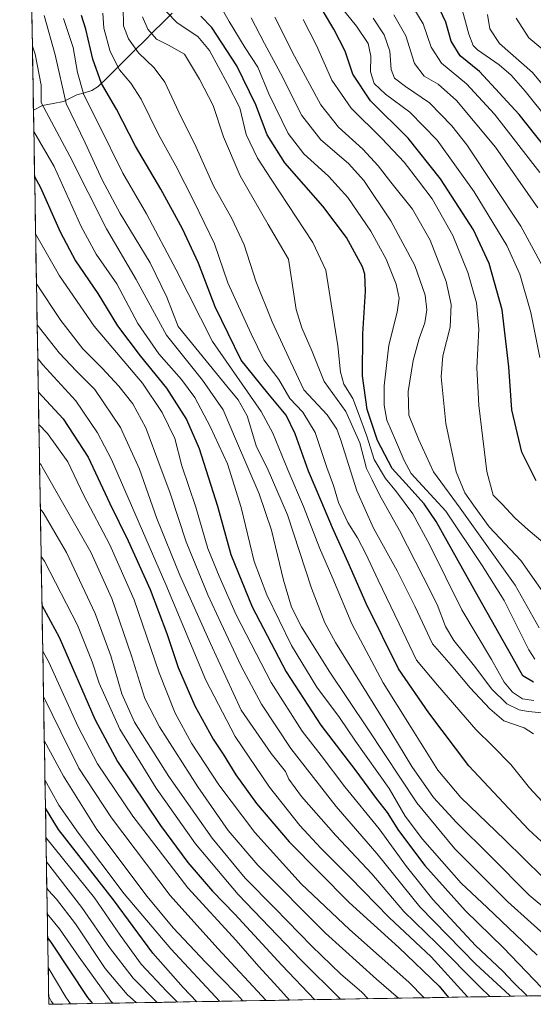
# Model space of a CAD drawing. Units: metres. Extents: x 617010 to 620442, y 4768762 to 4771135.
# Drawn here: x 617039 to 617221, y 4768762 to 4769111 of the extents above; entities that cross this region are included whole.
import ezdxf

# ---------------------------------------------------------------- set-up
doc = ezdxf.new("R2010")
doc.units = ezdxf.units.M
doc.header["$MEASUREMENT"] = 0
for name, color, linetype, lineweight in [('Arbolado forestal CxS', 92, 'Continuous', 0), ('Corriente natural lineal', 142, 'Continuous', 13), ('Curva de nivel maestra', 36, 'Continuous', 30), ('Curva de nivel normal', 36, 'Continuous', 0), ('Municipio CxS', 142, 'Continuous', 0)]:
    doc.layers.add(name, color=color, linetype=linetype, lineweight=lineweight)

# ---------------------------------------------------------------- blocks, each defined once
blk = doc.blocks.new('*U150')
at = {"layer": 'Arbolado forestal CxS', "color": 92, "linetype": 'Continuous', "lineweight": 0}
blk.add_polyline3d([(619697.71, 4768808.16, 846.42), (617049.44, 4768762.13, 1086.69), (617049.44, 4768762.13, 1086.69), (617039.13, 4769363.06, 916.3)], dxfattribs=at)
blk = doc.blocks.new('*U170')
at = {"layer": 'Curva de nivel normal', "color": 36, "linetype": 'Continuous', "lineweight": 0}
blk.add_polyline3d([(617047.29, 4768887.21, 1030), (617049.46, 4768883.25, 1030), (617059.88, 4768860.37, 1030), (617066.63, 4768847.34, 1030), (617079.18, 4768828.72, 1030), (617098.59, 4768803.35, 1030), (617115.7, 4768784.72, 1030), (617123.76, 4768775.52, 1030), (617130.53, 4768768.21, 1030), (617134.69, 4768763.61, 1030)], dxfattribs=at)
blk = doc.blocks.new('*U171')
at = {"layer": 'Curva de nivel normal', "color": 36, "linetype": 'Continuous', "lineweight": 0}
blk.add_polyline3d([(617223.03, 4768895.46, 915), (617214.5, 4768910.6, 915), (617195.09, 4768937.78, 915), (617185.58, 4768950.72, 915), (617180.37, 4768962.06, 915), (617176.84, 4768970.8, 915), (617176.61, 4768979.12, 915), (617178.41, 4768990.18, 915), (617180.51, 4768997.9, 915), (617182.51, 4769003.44, 915), (617183.24, 4769008.06, 915), (617182.72, 4769013.25, 915), (617179, 4769023.8, 915), (617170.49, 4769039.62, 915), (617160.92, 4769053.81, 915), (617155.53, 4769059.9, 915), (617145.75, 4769068.26, 915), (617139.06, 4769076.84, 915), (617131.46, 4769091.88, 915), (617125.73, 4769102.34, 915), (617121.01, 4769111.5, 915)], dxfattribs=at)
blk = doc.blocks.new('*U174')
at = {"layer": 'Curva de nivel normal', "color": 36, "linetype": 'Continuous', "lineweight": 0}
blk.add_polyline3d([(617231.48, 4769079, 865), (617220.67, 4769092.11, 865), (617209.02, 4769102.44, 865), (617205.56, 4769107.62, 865), (617204.76, 4769112.71, 865)], dxfattribs=at)
blk = doc.blocks.new('*U176')
at = {"layer": 'Curva de nivel normal', "color": 36, "linetype": 'Continuous', "lineweight": 0}
blk.add_polyline3d([(617226.61, 4768923.92, 905), (617219.11, 4768930.17, 905), (617214.51, 4768934.26, 905), (617209.83, 4768939.38, 905), (617206.73, 4768942.48, 905), (617204.45, 4768950.82, 905), (617201.61, 4768974.15, 905), (617201.01, 4768987.58, 905), (617201.64, 4769001.18, 905), (617200.81, 4769010.58, 905), (617197.73, 4769021.23, 905), (617192.44, 4769034.43, 905), (617185.18, 4769047.34, 905), (617180.33, 4769053.74, 905), (617175.17, 4769060.35, 905), (617167.3, 4769068.8, 905), (617156.49, 4769079.46, 905), (617149.65, 4769089.43, 905), (617144.2, 4769101.65, 905), (617139.42, 4769110.86, 905)], dxfattribs=at)
blk = doc.blocks.new('*U179')
at = {"layer": 'Curva de nivel normal', "color": 36, "linetype": 'Continuous', "lineweight": 0}
blk.add_polyline3d([(617226.64, 4769074.74, 870), (617218.06, 4769085.49, 870), (617213.15, 4769091.14, 870), (617208.8, 4769094.8, 870), (617201.24, 4769100.11, 870), (617199.68, 4769101.69, 870), (617198.07, 4769105.65, 870), (617195.37, 4769115.69, 870)], dxfattribs=at)
blk = doc.blocks.new('*U180')
at = {"layer": 'Curva de nivel normal', "color": 36, "linetype": 'Continuous', "lineweight": 0}
blk.add_polyline3d([(617046.15, 4768953.82, 1010), (617046.56, 4768953.34, 1010), (617064.3, 4768922.2, 1010), (617071.7, 4768905.81, 1010), (617078.72, 4768885.51, 1010), (617083.4, 4768870.38, 1010), (617088.58, 4768860.36, 1010), (617102.2, 4768839.14, 1010), (617112.87, 4768823.63, 1010), (617123.42, 4768811.37, 1010), (617147.38, 4768787.32, 1010), (617165.38, 4768771.06, 1010), (617173.2, 4768764.28, 1010)], dxfattribs=at)
blk = doc.blocks.new('*U182')
at = {"layer": 'Curva de nivel normal', "color": 36, "linetype": 'Continuous', "lineweight": 0}
blk.add_polyline3d([(617178.64, 4769114.76, 880), (617181.96, 4769109.4, 880), (617184.84, 4769101.03, 880), (617188.45, 4769095.44, 880), (617197.25, 4769088.16, 880), (617207.19, 4769077.34, 880), (617223.2, 4769056.67, 880)], dxfattribs=at)
blk = doc.blocks.new('*U185')
at = {"layer": 'Curva de nivel normal', "color": 36, "linetype": 'Continuous', "lineweight": 0}
blk.add_polyline3d([(617046.43, 4768937.59, 1015), (617047.46, 4768936.24, 1015), (617055.67, 4768922.12, 1015), (617065.8, 4768900.58, 1015), (617071.44, 4768885.55, 1015), (617075.31, 4768872.08, 1015), (617079.73, 4768862.02, 1015), (617091.95, 4768842.84, 1015), (617107.29, 4768820.97, 1015), (617118.89, 4768806.83, 1015), (617129.48, 4768796.21, 1015), (617142.58, 4768782.7, 1015), (617152.81, 4768772.83, 1015), (617160.08, 4768766.51, 1015), (617162.51, 4768764.1, 1015)], dxfattribs=at)
blk = doc.blocks.new('*U187')
at = {"layer": 'Curva de nivel normal', "color": 36, "linetype": 'Continuous', "lineweight": 0}
blk.add_polyline3d([(617045.06, 4769017.25, 985), (617053.75, 4769004.34, 985), (617061.45, 4768994.27, 985), (617068.3, 4768987.41, 985), (617074.19, 4768981.09, 985), (617079.2, 4768974.78, 985), (617083.76, 4768966.31, 985), (617088.86, 4768952.6, 985), (617092.24, 4768943.53, 985), (617098.07, 4768925.9, 985), (617105.67, 4768907.08, 985), (617110.36, 4768897.2, 985), (617117.5, 4768881.84, 985), (617124.69, 4768868.42, 985), (617135.06, 4768852.7, 985), (617151.15, 4768832.22, 985), (617165.5, 4768815.59, 985), (617180.77, 4768796.69, 985), (617200.58, 4768776.3, 985), (617212.52, 4768765.38, 985), (617212.89, 4768764.97, 985)], dxfattribs=at)
blk = doc.blocks.new('*U189')
at = {"layer": 'Curva de nivel normal', "color": 36, "linetype": 'Continuous', "lineweight": 0}
blk.add_polyline3d([(617044.76, 4769034.97, 980), (617053.2, 4769020.15, 980), (617065.46, 4769002.3, 980), (617082.62, 4768982.15, 980), (617089.53, 4768971.73, 980), (617094.03, 4768962.45, 980), (617096.58, 4768952.82, 980), (617101.5, 4768938.15, 980), (617105.73, 4768923.52, 980), (617109.73, 4768913.78, 980), (617115.81, 4768900.03, 980), (617128.16, 4768876.07, 980), (617139.13, 4768858.84, 980), (617145.81, 4768850.21, 980), (617154.18, 4768839.1, 980), (617166.33, 4768824.26, 980), (617176, 4768810.92, 980), (617185.34, 4768799.23, 980), (617200.53, 4768782.93, 980), (617210.16, 4768773.83, 980), (617213.85, 4768769.92, 980), (617218.86, 4768765.07, 980)], dxfattribs=at)
blk = doc.blocks.new('*U193')
at = {"layer": 'Curva de nivel normal', "color": 36, "linetype": 'Continuous', "lineweight": 0}
blk.add_polyline3d([(617205.53, 4768764.84, 990), (617202.19, 4768768.16, 990), (617186.76, 4768783.67, 990), (617175.13, 4768795.02, 990), (617163.73, 4768808.31, 990), (617151.08, 4768821.89, 990), (617138.93, 4768835.77, 990), (617134.46, 4768841.82, 990), (617133.2, 4768844.53, 990), (617128.15, 4768850.91, 990), (617117.57, 4768866.33, 990), (617106.63, 4768889.89, 990), (617095.76, 4768914.15, 990), (617087.7, 4768934.14, 990), (617081.53, 4768951.61, 990), (617074.78, 4768966.45, 990), (617065.78, 4768979.87, 990), (617059.24, 4768986.32, 990), (617053.14, 4768992.81, 990), (617045.31, 4769002.76, 990)], dxfattribs=at)
blk = doc.blocks.new('*U207')
at = {"layer": 'Curva de nivel normal', "color": 36, "linetype": 'Continuous', "lineweight": 0}
blk.add_polyline3d([(617227.82, 4768864.95, 935), (617219.08, 4768865.77, 935), (617215.93, 4768866.36, 935), (617211.62, 4768868.48, 935), (617206.28, 4768873.69, 935), (617200.16, 4768881.93, 935), (617192.81, 4768890.91, 935), (617189.82, 4768895.92, 935), (617186.94, 4768903.71, 935), (617181.94, 4768913.51, 935), (617173.6, 4768929.9, 935), (617166.44, 4768942.57, 935), (617163.85, 4768947.87, 935), (617161.86, 4768951.86, 935), (617159.58, 4768961.02, 935), (617154.6, 4768972.04, 935), (617146.93, 4768982.7, 935), (617142.71, 4768993.28, 935), (617139.01, 4769001.75, 935), (617136.94, 4769008.15, 935), (617134.25, 4769025.97, 935), (617127.12, 4769038.23, 935), (617117.14, 4769055.58, 935), (617111.27, 4769069.38, 935), (617107.62, 4769080.4, 935), (617102.73, 4769089.78, 935), (617097.48, 4769098.63, 935), (617091.77, 4769101.77, 935), (617087.55, 4769103.87, 935), (617084.54, 4769107.42, 935), (617082.56, 4769111.83, 935)], dxfattribs=at)
blk = doc.blocks.new('*U214')
at = {"layer": 'Curva de nivel normal', "color": 36, "linetype": 'Continuous', "lineweight": 0}
blk.add_polyline3d([(617129.5, 4769111.66, 910), (617136.36, 4769097.94, 910), (617145.7, 4769080.7, 910), (617151.97, 4769072.75, 910), (617160.55, 4769064.99, 910), (617166, 4769059.11, 910), (617170.49, 4769053.27, 910), (617178.12, 4769043.77, 910), (617184.42, 4769032.72, 910), (617190.09, 4769018.15, 910), (617191.92, 4769009.94, 910), (617191.46, 4769001.96, 910), (617188.9, 4768991.73, 910), (617188.36, 4768984.29, 910), (617189.93, 4768967.85, 910), (617193.6, 4768950.64, 910), (617196.72, 4768943.21, 910), (617200.35, 4768938.02, 910), (617205.29, 4768931.2, 910), (617216.51, 4768919.3, 910), (617225.96, 4768905.84, 910)], dxfattribs=at)
blk = doc.blocks.new('*U219')
at = {"layer": 'Curva de nivel normal', "color": 36, "linetype": 'Continuous', "lineweight": 0}
blk.add_polyline3d([(617227.94, 4769016.58, 890), (617216.54, 4769037.73, 890), (617197.37, 4769066.48, 890), (617192.14, 4769073.18, 890), (617184.23, 4769081.34, 890), (617175.72, 4769087.17, 890), (617171.84, 4769090.1, 890), (617170.66, 4769093.17, 890), (617170.17, 4769099.67, 890), (617168.15, 4769105.41, 890), (617164.27, 4769111.38, 890)], dxfattribs=at)
blk = doc.blocks.new('*U221')
at = {"layer": 'Curva de nivel normal', "color": 36, "linetype": 'Continuous', "lineweight": 0}
blk.add_polyline3d([(617045.52, 4768990.78, 995), (617047.36, 4768988.58, 995), (617059.03, 4768975.8, 995), (617066.68, 4768964.52, 995), (617071.57, 4768955.01, 995), (617090.9, 4768910.85, 995), (617105.06, 4768876.89, 995), (617115.4, 4768857.01, 995), (617127.58, 4768839.02, 995), (617138.35, 4768825.47, 995), (617145.78, 4768817.48, 995), (617156.04, 4768807.21, 995), (617169.94, 4768792.88, 995), (617184.81, 4768778.94, 995), (617197.7, 4768764.81, 995), (617197.8, 4768764.71, 995), (617197.8, 4768764.71, 995)], dxfattribs=at)
blk = doc.blocks.new('*U228')
at = {"layer": 'Curva de nivel normal', "color": 36, "linetype": 'Continuous', "lineweight": 0}
blk.add_polyline3d([(617054.64, 4769111.19, 955), (617058.03, 4769100.92, 955), (617059.54, 4769092.16, 955), (617061.85, 4769084.16, 955), (617067.07, 4769073.94, 955), (617075.64, 4769056.52, 955), (617084.01, 4769042.07, 955), (617094.5, 4769022.18, 955), (617107.38, 4768996.81, 955), (617124.64, 4768972.08, 955), (617128.74, 4768964.39, 955), (617134, 4768951.4, 955), (617139.61, 4768938.47, 955), (617145.3, 4768923.8, 955), (617149.93, 4768912.94, 955), (617156.73, 4768896.85, 955), (617167.81, 4768875.96, 955), (617177.68, 4768860.18, 955), (617187.09, 4768845, 955), (617195.28, 4768835.37, 955), (617210.81, 4768820.37, 955), (617224.33, 4768807.15, 955)], dxfattribs=at)
blk = doc.blocks.new('*U230')
at = {"layer": 'Curva de nivel normal', "color": 36, "linetype": 'Continuous', "lineweight": 0}
blk.add_polyline3d([(617223.21, 4768991.21, 895), (617220.08, 4769007.09, 895), (617216.18, 4769020.65, 895), (617211.52, 4769030.83, 895), (617200, 4769049.83, 895), (617186.96, 4769068.19, 895), (617177.28, 4769078.11, 895), (617168.57, 4769084.47, 895), (617164.64, 4769088.26, 895), (617163.35, 4769092.3, 895), (617163.39, 4769097.91, 895), (617162.46, 4769102.42, 895), (617158.4, 4769108.48, 895), (617151.24, 4769117.24, 895)], dxfattribs=at)
blk = doc.blocks.new('*U231')
at = {"layer": 'Curva de nivel normal', "color": 36, "linetype": 'Continuous', "lineweight": 0}
blk.add_polyline3d([(617109.95, 4768763.18, 1045), (617092.66, 4768781.75, 1045), (617076.16, 4768801.26, 1045), (617059.92, 4768822.69, 1045), (617052.94, 4768832.69, 1045), (617048.08, 4768841.64, 1045)], dxfattribs=at)
blk = doc.blocks.new('*U232')
at = {"layer": 'Curva de nivel normal', "color": 36, "linetype": 'Continuous', "lineweight": 0}
blk.add_polyline3d([(617047.57, 4768871.08, 1035), (617053.66, 4768858.57, 1035), (617060.08, 4768845.8, 1035), (617071.68, 4768828.12, 1035), (617092.36, 4768800.72, 1035), (617109.3, 4768781.86, 1035), (617126.32, 4768763.47, 1035)], dxfattribs=at)
blk = doc.blocks.new('*U236')
at = {"layer": 'Curva de nivel normal', "color": 36, "linetype": 'Continuous', "lineweight": 0}
blk.add_polyline3d([(617221.53, 4768884.31, 920), (617219.35, 4768887.7, 920), (617210.59, 4768905.15, 920), (617202.88, 4768917.48, 920), (617189.93, 4768936.79, 920), (617181.77, 4768945.71, 920), (617177.69, 4768950.13, 920), (617175.22, 4768954.66, 920), (617172.13, 4768961.9, 920), (617169.09, 4768968.96, 920), (617168.16, 4768974.27, 920), (617168.13, 4768981.18, 920), (617169.8, 4768995.6, 920), (617172.7, 4769007.21, 920), (617173.49, 4769012.15, 920), (617172.39, 4769017.15, 920), (617168.88, 4769025.97, 920), (617163.42, 4769035.93, 920), (617155.27, 4769047.83, 920), (617148.43, 4769055.45, 920), (617139.77, 4769063.27, 920), (617134.11, 4769070.49, 920), (617127.32, 4769084.55, 920), (617123.4, 4769094.06, 920), (617119, 4769100.88, 920), (617113.29, 4769110.16, 920), (617109.38, 4769116.99, 920)], dxfattribs=at)
blk = doc.blocks.new('*U241')
at = {"layer": 'Curva de nivel normal', "color": 36, "linetype": 'Continuous', "lineweight": 0}
blk.add_polyline3d([(617068.54, 4769113.16, 945), (617068.93, 4769107.83, 945), (617071.12, 4769099.6, 945), (617074.48, 4769093.01, 945), (617078.51, 4769088.37, 945), (617082.15, 4769082.65, 945), (617088.3, 4769070.16, 945), (617094.36, 4769059.1, 945), (617100.82, 4769046.6, 945), (617108.07, 4769031.44, 945), (617112.79, 4769017.57, 945), (617121.11, 4768999.55, 945), (617125.57, 4768990.39, 945), (617130.82, 4768983.44, 945), (617134.76, 4768976.72, 945), (617139.41, 4768971.84, 945), (617143.69, 4768964.59, 945), (617147.87, 4768952.18, 945), (617150.22, 4768945.82, 945), (617151.97, 4768939.82, 945), (617155.28, 4768932.71, 945), (617158.65, 4768927.38, 945), (617161.71, 4768921.66, 945), (617166, 4768912.3, 945), (617173.47, 4768896.83, 945), (617179.62, 4768884.06, 945), (617186.99, 4768875.17, 945), (617200.54, 4768859.4, 945), (617206.61, 4768853.54, 945), (617213, 4768847.1, 945), (617219.56, 4768838.82, 945), (617228.6, 4768829.16, 945)], dxfattribs=at)
blk = doc.blocks.new('*U242')
at = {"layer": 'Curva de nivel normal', "color": 36, "linetype": 'Continuous', "lineweight": 0}
blk.add_polyline3d([(617047.74, 4769112.3, 960), (617051.74, 4769098.39, 960), (617055.54, 4769081.18, 960), (617062.29, 4769067.21, 960), (617068.3, 4769054.1, 960), (617074.69, 4769042.19, 960), (617085.28, 4769024.74, 960), (617091.23, 4769012.6, 960), (617095.21, 4769002.15, 960), (617112.48, 4768981, 960), (617116.49, 4768976.21, 960), (617119.64, 4768970.47, 960), (617122.92, 4768959.58, 960), (617126.78, 4768952.09, 960), (617133.88, 4768935.46, 960), (617142.38, 4768909.47, 960), (617147.16, 4768897.23, 960), (617150.94, 4768890.3, 960), (617168.49, 4768861.95, 960), (617178, 4768846.35, 960), (617185.64, 4768835.4, 960), (617193.7, 4768826.46, 960), (617205.7, 4768814.76, 960), (617219.48, 4768800.76, 960), (617239.65, 4768784.05, 960)], dxfattribs=at)
blk = doc.blocks.new('*U247')
at = {"layer": 'Curva de nivel normal', "color": 36, "linetype": 'Continuous', "lineweight": 0}
blk.add_polyline3d([(617044.14, 4769071.26, 970), (617051.29, 4769058.83, 970), (617060.91, 4769037.56, 970), (617066.22, 4769027.75, 970), (617073.54, 4769017.22, 970), (617081, 4769003.24, 970), (617088.39, 4768992.54, 970), (617096.46, 4768983.35, 970), (617101.1, 4768977.03, 970), (617106.59, 4768966.81, 970), (617112.69, 4768953.57, 970), (617117.52, 4768938.08, 970), (617122.14, 4768918.91, 970), (617126.63, 4768907.08, 970), (617135.4, 4768889.23, 970), (617144.3, 4768874.48, 970), (617152.29, 4768863.72, 970), (617158.02, 4768855.34, 970), (617169.86, 4768838.55, 970), (617175.62, 4768828.81, 970), (617181.77, 4768820.65, 970), (617195.46, 4768805.08, 970), (617204.64, 4768796.43, 970), (617222.36, 4768779.49, 970)], dxfattribs=at)
blk = doc.blocks.new('*U251')
at = {"layer": 'Curva de nivel normal', "color": 36, "linetype": 'Continuous', "lineweight": 0}
blk.add_polyline3d([(617043.62, 4769101.49, 965), (617044.65, 4769098.62, 965), (617046.77, 4769087.6, 965), (617046.7, 4769081.49, 965), (617056.89, 4769062.49, 965), (617069.91, 4769036.77, 965), (617080.38, 4769018.82, 965), (617091.04, 4768999.14, 965), (617103.83, 4768983.14, 965), (617111.11, 4768972.69, 965), (617115.86, 4768961.53, 965), (617123.94, 4768942.85, 965), (617128.25, 4768930.02, 965), (617132.57, 4768912.34, 965), (617135.33, 4768902.76, 965), (617138.87, 4768895.82, 965), (617148.66, 4768880.12, 965), (617162.41, 4768859.68, 965), (617179.7, 4768833.46, 965), (617193.14, 4768817.23, 965), (617211.98, 4768798.38, 965), (617236.34, 4768776.52, 965), (617243.73, 4768771.22, 965), (617253.39, 4768765.67, 965)], dxfattribs=at)
blk = doc.blocks.new('*U252')
at = {"layer": 'Curva de nivel normal', "color": 36, "linetype": 'Continuous', "lineweight": 0}
blk.add_polyline3d([(617171.62, 4769112.49, 885), (617175.85, 4769105.08, 885), (617178.91, 4769095.25, 885), (617182.35, 4769090.78, 885), (617187.28, 4769088.01, 885), (617193.78, 4769082.21, 885), (617207.58, 4769065.69, 885), (617222.58, 4769044.16, 885)], dxfattribs=at)
blk = doc.blocks.new('*U255')
at = {"layer": 'Curva de nivel normal', "color": 36, "linetype": 'Continuous', "lineweight": 0}
blk.add_polyline3d([(617091.12, 4769113.57, 930), (617094.93, 4769109.68, 930), (617102.16, 4769104.81, 930), (617106.34, 4769099.85, 930), (617112.72, 4769088.14, 930), (617117.03, 4769079.66, 930), (617119.32, 4769070.2, 930), (617123.28, 4769061.79, 930), (617128.1, 4769054.32, 930), (617142.84, 4769031.93, 930), (617147.52, 4769022.16, 930), (617151.73, 4768995.36, 930), (617152.74, 4768985.98, 930), (617153.82, 4768981.73, 930), (617157.03, 4768976.65, 930), (617159.01, 4768971.37, 930), (617162.07, 4768963.32, 930), (617164.64, 4768955.08, 930), (617168.62, 4768948.39, 930), (617172.57, 4768943.67, 930), (617178.29, 4768935.82, 930), (617184.3, 4768924.71, 930), (617195.6, 4768901.86, 930), (617206.19, 4768884.22, 930), (617210.66, 4768876.17, 930), (617213.58, 4768872.69, 930), (617217.14, 4768870.31, 930), (617221.15, 4768869.66, 930)], dxfattribs=at)
blk = doc.blocks.new('*U257')
at = {"layer": 'Curva de nivel normal', "color": 36, "linetype": 'Continuous', "lineweight": 0}
blk.add_polyline3d([(617047.84, 4768855.59, 1040), (617054.64, 4768842.9, 1040), (617066.38, 4768824.09, 1040), (617084.26, 4768800.29, 1040), (617093.49, 4768789.25, 1040), (617104.92, 4768777.01, 1040), (617115.97, 4768765.69, 1040), (617118.11, 4768763.32, 1040)], dxfattribs=at)
blk = doc.blocks.new('*U259')
at = {"layer": 'Curva de nivel normal', "color": 36, "linetype": 'Continuous', "lineweight": 0}
blk.add_polyline3d([(617075.74, 4769115.31, 940), (617075.87, 4769108.66, 940), (617077.63, 4769104.08, 940), (617081.14, 4769099.11, 940), (617086.68, 4769093.79, 940), (617090.46, 4769088.66, 940), (617095.45, 4769078.06, 940), (617101.6, 4769065.7, 940), (617107.68, 4769051.98, 940), (617114.22, 4769040.36, 940), (617118.6, 4769031.07, 940), (617122.67, 4769018.16, 940), (617128.55, 4769003.82, 940), (617135.14, 4768989.48, 940), (617139.77, 4768979.79, 940), (617147.92, 4768970.87, 940), (617151.38, 4768965.81, 940), (617152.85, 4768961.95, 940), (617158.5, 4768943.94, 940), (617164.32, 4768930.76, 940), (617172.74, 4768915.62, 940), (617178.96, 4768903.16, 940), (617185.29, 4768889.84, 940), (617191.91, 4768882.2, 940), (617198.57, 4768874.24, 940), (617205.53, 4768866.81, 940), (617210.46, 4768862.47, 940), (617217.67, 4768860.07, 940), (617221.02, 4768857.88, 940)], dxfattribs=at)
blk = doc.blocks.new('*U262')
at = {"layer": 'Curva de nivel normal', "color": 36, "linetype": 'Continuous', "lineweight": 0}
blk.add_polyline3d([(617046.72, 4768920.75, 1020), (617047.9, 4768919.01, 1020), (617059.59, 4768896.38, 1020), (617064.78, 4768883.46, 1020), (617067.22, 4768875.84, 1020), (617074.58, 4768859.59, 1020), (617087.44, 4768838.62, 1020), (617101.35, 4768818.97, 1020), (617116.43, 4768801.02, 1020), (617138.66, 4768777.89, 1020), (617152.71, 4768763.92, 1020)], dxfattribs=at)
blk = doc.blocks.new('*U268')
at = {"layer": 'Curva de nivel normal', "color": 36, "linetype": 'Continuous', "lineweight": 0}
blk.add_polyline3d([(617045.92, 4768967.48, 1005), (617049.01, 4768964.27, 1005), (617056.12, 4768954.18, 1005), (617061.76, 4768942.51, 1005), (617070.98, 4768924.89, 1005), (617079.6, 4768905.35, 1005), (617088.55, 4768879.56, 1005), (617094.16, 4768865.22, 1005), (617099.9, 4768854.66, 1005), (617109.57, 4768839.89, 1005), (617122.34, 4768823.01, 1005), (617138.82, 4768804.8, 1005), (617155.83, 4768788.6, 1005), (617176.87, 4768769.98, 1005), (617182.36, 4768764.44, 1005)], dxfattribs=at)
blk = doc.blocks.new('*U270')
at = {"layer": 'Curva de nivel maestra', "color": 36, "linetype": 'Continuous', "lineweight": 30}
blk.add_polyline3d([(617229.96, 4768814.13, 950), (617219.26, 4768824, 950), (617198.07, 4768846.57, 950), (617183.96, 4768865.31, 950), (617173.19, 4768880.99, 950), (617161.76, 4768904.05, 950), (617155.45, 4768918.59, 950), (617149.85, 4768930.88, 950), (617146.11, 4768939.88, 950), (617141.31, 4768950.96, 950), (617136.68, 4768964.14, 950), (617133.45, 4768970.82, 950), (617126.92, 4768978.54, 950), (617117.52, 4768990.28, 950), (617108.31, 4769009.08, 950), (617102.43, 4769024.56, 950), (617096.81, 4769036.73, 950), (617089.06, 4769050.76, 950), (617080.14, 4769065.98, 950), (617073.34, 4769079.13, 950), (617068.05, 4769088.17, 950), (617065, 4769096.78, 950), (617062.6, 4769107.47, 950), (617061.03, 4769112.34, 950)], dxfattribs=at)
blk = doc.blocks.new('*U272')
at = {"layer": 'Curva de nivel maestra', "color": 36, "linetype": 'Continuous', "lineweight": 30}
blk.add_polyline3d([(617249.53, 4769034.91, 875), (617215.97, 4769077.2, 875), (617201.87, 4769092.48, 875), (617195.02, 4769098, 875), (617191.89, 4769103.22, 875), (617189.94, 4769109.9, 875), (617187.88, 4769114.4, 875)], dxfattribs=at)
blk = doc.blocks.new('*U281')
at = {"layer": 'Curva de nivel maestra', "color": 36, "linetype": 'Continuous', "lineweight": 30}
blk.add_polyline3d([(617045.72, 4768978.99, 1000), (617054.51, 4768969.41, 1000), (617063.31, 4768955.9, 1000), (617071, 4768939.53, 1000), (617077.49, 4768926.25, 1000), (617085.28, 4768909.05, 1000), (617091.21, 4768893.42, 1000), (617095.26, 4768881.45, 1000), (617101.14, 4768867.81, 1000), (617107.67, 4768855.97, 1000), (617111.19, 4768850.75, 1000), (617115.67, 4768843.43, 1000), (617122.9, 4768833.25, 1000), (617134.56, 4768819.67, 1000), (617155.79, 4768798.16, 1000), (617173.38, 4768782.24, 1000), (617187.62, 4768768.52, 1000), (617190.97, 4768764.59, 1000)], dxfattribs=at)
blk = doc.blocks.new('*U282')
at = {"layer": 'Curva de nivel maestra', "color": 36, "linetype": 'Continuous', "lineweight": 30}
blk.add_polyline3d([(617044.41, 4769055.27, 975), (617046.5, 4769051.4, 975), (617053.43, 4769035.71, 975), (617058.9, 4769025.47, 975), (617066.84, 4769013.86, 975), (617073.78, 4769002.38, 975), (617081.78, 4768991.75, 975), (617091.15, 4768980.3, 975), (617098.19, 4768969.2, 975), (617102.65, 4768958.93, 975), (617109.2, 4768938.58, 975), (617113.86, 4768921.46, 975), (617121.43, 4768902.84, 975), (617133.44, 4768879.83, 975), (617145.77, 4768860.93, 975), (617158.11, 4768844.78, 975), (617165.3, 4768835.04, 975), (617169.24, 4768830.04, 975), (617173.25, 4768823.7, 975), (617182.52, 4768811.29, 975), (617196.98, 4768795.21, 975), (617210.34, 4768782.16, 975), (617226.53, 4768765.21, 975)], dxfattribs=at)
blk = doc.blocks.new('*U285')
at = {"layer": 'Curva de nivel maestra', "color": 36, "linetype": 'Continuous', "lineweight": 30}
blk.add_polyline3d([(617221.92, 4768947.47, 900), (617216.92, 4768957.68, 900), (617213.35, 4768972.65, 900), (617212.27, 4768987.86, 900), (617209.88, 4769008.11, 900), (617205.36, 4769024.44, 900), (617199.78, 4769036.42, 900), (617188.08, 4769054.49, 900), (617176.6, 4769068.87, 900), (617163.33, 4769082.04, 900), (617157.1, 4769091.54, 900), (617154.31, 4769099.72, 900), (617150.38, 4769107.49, 900), (617143.06, 4769119.8, 900)], dxfattribs=at)
blk = doc.blocks.new('*U287')
at = {"layer": 'Curva de nivel maestra', "color": 36, "linetype": 'Continuous', "lineweight": 30}
blk.add_polyline3d([(617220.98, 4768876.18, 925), (617217.2, 4768878.46, 925), (617213.38, 4768885.4, 925), (617201.54, 4768906.35, 925), (617186.56, 4768933.15, 925), (617182.28, 4768939.32, 925), (617175.86, 4768946.55, 925), (617170.95, 4768951.84, 925), (617165.81, 4768961.83, 925), (617162.17, 4768972.79, 925), (617160.47, 4768984.72, 925), (617160.55, 4768999.53, 925), (617161.52, 4769014.62, 925), (617161.3, 4769020.64, 925), (617160.47, 4769023.34, 925), (617154.85, 4769033.67, 925), (617146.44, 4769044.75, 925), (617132.98, 4769060.18, 925), (617126.77, 4769069.99, 925), (617122.77, 4769080.65, 925), (617116.02, 4769094.53, 925), (617107.12, 4769108, 925), (617103.28, 4769112.06, 925)], dxfattribs=at)
blk = doc.blocks.new('*U294')
at = {"layer": 'Curva de nivel maestra', "color": 36, "linetype": 'Continuous', "lineweight": 30}
blk.add_polyline3d([(617047.02, 4768903.44, 1025), (617053.06, 4768892.16, 1025), (617065.77, 4768863.12, 1025), (617073.73, 4768848.15, 1025), (617088.98, 4768825.49, 1025), (617098.62, 4768812.38, 1025), (617107.39, 4768802.15, 1025), (617115.29, 4768794.05, 1025), (617131.94, 4768776.03, 1025), (617143.63, 4768763.77, 1025)], dxfattribs=at)

msp = doc.modelspace()

# ---------------------------------------------------------------- linework, layer by layer
at = {"layer": 'Arbolado forestal CxS', "color": 92, "linetype": 'Continuous', "lineweight": 0}
for points in [[(617039.13, 4769363.06, 916.3), (617049.44, 4768762.13, 1086.69)], [(619697.71, 4768808.16, 846.42), (617049.44, 4768762.13, 1086.69)]]:
    msp.add_polyline3d(points, dxfattribs=at)
at = {"layer": 'Corriente natural lineal', "color": 142, "linetype": 'Continuous', "lineweight": 13}
msp.add_polyline3d([(617093.06, 4769113.1, 929.48), (617089.8, 4769109.85, 931.97), (617086.53, 4769106.61, 934.15), (617083.27, 4769103.37, 936.87), (617080, 4769100.13, 939.81), (617076.73, 4769096.88, 942.42), (617073.47, 4769093.64, 945.1), (617070.2, 4769090.4, 948.12), (617066.94, 4769087.15, 951.08), (617064.7, 4769085.74, 952.95), (617062.02, 4769084.95, 954.86), (617059.34, 4769084.17, 956.59), (617057.01, 4769082.98, 958.14), (617054.67, 4769081.79, 959.91), (617050.96, 4769081.09, 962.22), (617047.26, 4769080.38, 965.43), (617044.01, 4769078.8, 967.62)], dxfattribs=at)
at = {"layer": 'Curva de nivel maestra', "color": 36, "linetype": 'Continuous', "lineweight": 30}
for points in [[(617101.87, 4768763.04, 1050), (617097, 4768768.09, 1050), (617086.24, 4768780.24, 1050), (617072.3, 4768799.07, 1050), (617052.85, 4768824.05, 1050), (617048.25, 4768831.59, 1050)], [(617049.04, 4768785.61, 1075), (617050.37, 4768783.8, 1075), (617063.08, 4768764.53, 1075), (617064.9, 4768762.4, 1075)]]:
    msp.add_polyline3d(points, dxfattribs=at)
at = {"layer": 'Curva de nivel normal', "color": 36, "linetype": 'Continuous', "lineweight": 0}
for points in [[(617214.85, 4769111.39, 860), (617219.3, 4769104.38, 860), (617224.28, 4769100.26, 860)], [(617094.96, 4768762.92, 1055), (617091.18, 4768766.62, 1055), (617082.16, 4768776.39, 1055), (617074.66, 4768786.6, 1055), (617065.64, 4768799.88, 1055), (617048.43, 4768821.16, 1055)], [(617087.76, 4768762.8, 1060), (617079.29, 4768771.39, 1060), (617070.89, 4768782.27, 1060), (617061.16, 4768796.4, 1060), (617048.58, 4768812.55, 1060)], [(617048.73, 4768803.38, 1065), (617049.35, 4768802.46, 1065), (617052.2, 4768799.31, 1065), (617058.86, 4768790.63, 1065), (617069.39, 4768774.83, 1065), (617077.23, 4768765.6, 1065), (617080.52, 4768762.67, 1065)], [(617072.13, 4768762.52, 1070), (617071.35, 4768763.22, 1070), (617065.37, 4768771.61, 1070), (617060.24, 4768778.87, 1070), (617053.2, 4768788.82, 1070), (617048.89, 4768794.22, 1070)], [(617057.12, 4768762.26, 1080), (617055.42, 4768764.66, 1080), (617049.22, 4768775.21, 1080)], [(617051.08, 4768762.16, 1085), (617050.28, 4768763.27, 1085), (617049.39, 4768764.84, 1085)]]:
    msp.add_polyline3d(points, dxfattribs=at)
at = {"layer": 'Municipio CxS', "color": 142, "linetype": 'Continuous', "lineweight": 0}
msp.add_polyline3d([(617224.33, 4768765.17, 976.33), (617219.33, 4768765.08, 979.84), (617214.33, 4768765, 983.69), (617209.34, 4768764.91, 987.22), (617204.34, 4768764.82, 990.45), (617199.34, 4768764.74, 994.07), (617194.35, 4768764.65, 997.65), (617189.35, 4768764.56, 1001.07), (617184.35, 4768764.47, 1003.96), (617179.36, 4768764.39, 1006.92), (617174.36, 4768764.3, 1009.72), (617169.36, 4768764.21, 1011.72), (617164.37, 4768764.13, 1014.14), (617159.37, 4768764.04, 1016.86), (617154.37, 4768763.95, 1018.81), (617149.38, 4768763.87, 1021.49), (617144.38, 4768763.78, 1024.22), (617139.38, 4768763.69, 1026.46), (617134.39, 4768763.61, 1029.37), (617129.39, 4768763.52, 1032.37), (617124.39, 4768763.43, 1035.43), (617119.4, 4768763.35, 1038.67), (617114.4, 4768763.26, 1041.84), (617109.4, 4768763.17, 1044.89), (617104.41, 4768763.09, 1047.95), (617099.41, 4768763, 1051.6), (617094.41, 4768762.91, 1055.33), (617089.41, 4768762.82, 1058.16), (617084.42, 4768762.74, 1061.17), (617079.42, 4768762.65, 1064.74), (617074.42, 4768762.56, 1067.81), (617069.43, 4768762.48, 1070.88), (617064.43, 4768762.39, 1074.29), (617059.43, 4768762.3, 1078.21), (617054.44, 4768762.22, 1082.13), (617049.44, 4768762.13, 1086.76), (617049.44, 4768762.13, 1086.76), (617049.35, 4768767.13, 1084.26), (617049.27, 4768772.12, 1081.67), (617049.18, 4768777.12, 1079.93), (617049.1, 4768782.12, 1076.94), (617049.01, 4768787.11, 1074.03), (617048.93, 4768792.11, 1071.05), (617048.84, 4768797.11, 1068.07), (617048.75, 4768802.11, 1065.11), (617048.67, 4768807.1, 1062.51), (617048.58, 4768812.1, 1058.55), (617048.5, 4768817.1, 1055.38), (617048.41, 4768822.09, 1053.07), (617048.33, 4768827.09, 1050.97), (617048.24, 4768832.09, 1048.61), (617048.15, 4768837.08, 1045.85), (617048.07, 4768842.08, 1044.61), (617047.98, 4768847.08, 1043.33), (617047.9, 4768852.07, 1041.15), (617047.81, 4768857.07, 1039.07), (617047.73, 4768862.07, 1038.37), (617047.64, 4768867.07, 1037.4), (617047.55, 4768872.06, 1035.75), (617047.47, 4768877.06, 1033.92), (617047.38, 4768882.06, 1031.49), (617047.3, 4768887.05, 1029.23), (617047.21, 4768892.05, 1028.1), (617047.13, 4768897.05, 1027.34), (617047.04, 4768902.04, 1026.27), (617046.95, 4768907.04, 1024.34), (617046.87, 4768912.04, 1022.25), (617046.78, 4768917.03, 1021.33), (617046.7, 4768922.03, 1020.03), (617046.61, 4768927.03, 1018.39), (617046.53, 4768932.03, 1016.65), (617046.44, 4768937.02, 1015.08), (617046.35, 4768942.02, 1013.17), (617046.27, 4768947.02, 1011.71), (617046.18, 4768952.01, 1010.23), (617046.1, 4768957.01, 1008.65), (617046.01, 4768962.01, 1007.31), (617045.93, 4768967, 1005.73), (617045.84, 4768972, 1003.22), (617045.75, 4768977, 1001.1), (617045.67, 4768981.99, 998.71), (617045.58, 4768986.99, 996.05), (617045.5, 4768991.99, 994.16), (617045.41, 4768996.98, 993.29), (617045.33, 4769001.98, 991.67), (617045.24, 4769006.98, 989.29), (617045.15, 4769011.98, 986.55), (617045.07, 4769016.97, 984.12), (617044.98, 4769021.97, 982.81), (617044.9, 4769026.97, 981.43), (617044.81, 4769031.96, 980.09), (617044.73, 4769036.96, 979.33), (617044.64, 4769041.96, 978.59), (617044.55, 4769046.95, 977.31), (617044.47, 4769051.95, 975.97), (617044.38, 4769056.95, 974.51), (617044.3, 4769061.94, 973.47), (617044.21, 4769066.94, 972.14), (617044.13, 4769071.94, 970.16), (617044.04, 4769076.94, 968.22), (617043.95, 4769081.93, 967.34), (617043.87, 4769086.93, 966.99), (617043.78, 4769091.93, 966.62), (617043.7, 4769096.92, 965.83), (617043.61, 4769101.92, 965.11), (617043.53, 4769106.92, 963.82), (617043.44, 4769111.91, 962.63)], dxfattribs=at)

# ---------------------------------------------------------------- block references
at = {"layer": 'Arbolado forestal CxS', "color": 92, "linetype": 'Continuous', "lineweight": 0}
msp.add_blockref('*U150', (0, 0), dxfattribs=at)
at = {"layer": 'Curva de nivel maestra', "color": 36, "linetype": 'Continuous', "lineweight": 30}
for name in ['*U272', '*U285', '*U287', '*U270', '*U282', '*U281', '*U294']:
    msp.add_blockref(name, (0, 0), dxfattribs=at)
at = {"layer": 'Curva de nivel normal', "color": 36, "linetype": 'Continuous', "lineweight": 0}
for name in ['*U252', '*U182', '*U179', '*U174', '*U214', '*U176', '*U230', '*U219', '*U171', '*U255', '*U207', '*U259', '*U241', '*U228', '*U242', '*U251', '*U247', '*U189', '*U187', '*U193', '*U221', '*U268', '*U180', '*U185', '*U262', '*U170', '*U232', '*U257', '*U236', '*U231']:
    msp.add_blockref(name, (0, 0), dxfattribs=at)

doc.saveas('drawing.dxf')
